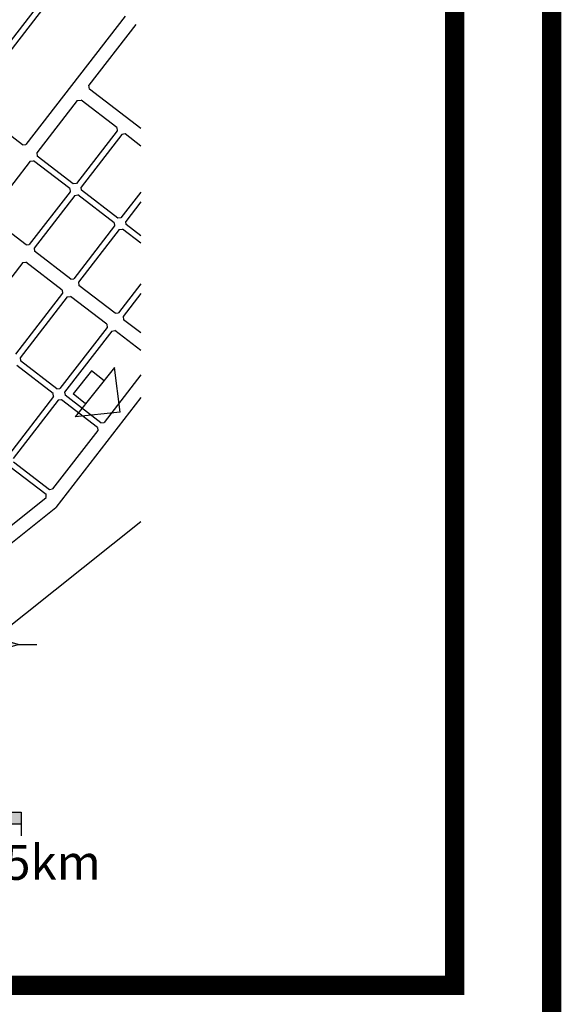
# Model space of a CAD drawing. Units: inches. Extents: x 450 to 2262, y -320 to 1306.
# Drawn here: x 1336 to 1365, y 1031 to 1084 of the extents above; entities that cross this region are included whole.
import ezdxf

# ---------------------------------------------------------------- set-up
doc = ezdxf.new("R2010")
doc.units = ezdxf.units.IN
doc.header["$LTSCALE"] = 100
doc.header["$MEASUREMENT"] = 0
doc.linetypes.add('HIDDEN', pattern=[0.375, 0.25, -0.125])
for name, color, linetype in [('0-2004건물명', 7, 'Continuous'), ('0-개선안글씨', 7, 'Continuous'), ('0-방위', 7, 'Continuous'), ('3114', 252, 'Continuous')]:
    doc.layers.add(name, color=color, linetype=linetype)
doc.styles.add('HGTXT', font='txt')

# ---------------------------------------------------------------- blocks, each defined once
blk = doc.blocks.new('A$C52305228')
at = {"layer": '0-방위'}
blk.add_lwpolyline([(11.98, 32.25), (11.48, 32.25), (11.48, 32.2), (11.77, 31.94), (11.77, 29.82, -0.379268), (11.48, 29.52), (11.47, 29.52), (11.47, 29.43), (12.29, 29.43), (12.29, 29.52), (12.27, 29.52, -0.379268), (11.98, 29.82), (11.98, 31.65), (13.73, 29.43), (13.93, 29.44), (13.93, 31.94, -0.379268), (14.22, 32.23), (14.24, 32.24), (14.24, 32.32), (13.42, 32.32), (13.42, 32.24), (13.43, 32.23, -0.379268), (13.72, 31.94), (13.72, 30.04)], format="xyb", close=True, dxfattribs=at)
at = {"layer": '0-방위', "color": 0}
for points in [[(12.79, 25.76), (12.79, 28.32)], [(12.79, 25.76), (11.19, 17.58), (12.79, 14.38), (14.38, 17.58), (12.79, 25.76)], [(11.19, 17.58), (7.99, 19.18), (9.59, 15.98), (12.79, 14.38), (12.79, 14.38)], [(15.98, 15.98), (17.58, 19.18), (14.38, 17.58), (12.79, 14.38), (12.79, 14.38)], [(3.2, 14.38), (9.59, 12.78), (12.79, 14.38), (9.59, 15.98), (3.2, 14.38)], [(21.58, 14.38), (15.98, 15.98), (12.79, 14.38), (15.98, 12.78), (21.58, 14.38)], [(3.2, 14.38), (0, 14.38), (3.84, 14.38)], [(9.59, 12.78), (7.99, 9.59), (11.19, 11.19), (12.79, 14.38), (12.79, 14.38)], [(12.79, 3.2), (14.38, 11.19), (12.79, 14.38), (11.19, 11.19), (12.79, 3.2)], [(14.38, 11.19), (17.58, 9.59), (15.98, 12.78), (12.79, 14.38), (12.79, 14.38)], [(21.42, 14.38), (24.29, 14.38)], [(12.79, 3.2), (12.79, 0)]]:
    blk.add_lwpolyline(points, dxfattribs=at)
for points in [[(12.79, 25.76), (12.79, 14.38), (11.19, 17.58)], [(7.99, 19.18), (7.99, 19.18), (12.79, 14.38), (9.59, 15.98)], [(14.38, 17.58), (17.58, 19.18), (12.79, 14.38)], [(12.79, 14.38), (15.98, 15.98), (21.58, 14.38)], [(3.2, 14.38), (12.79, 14.38), (9.59, 12.78)], [(7.99, 9.59), (12.79, 14.38), (11.19, 11.19)], [(12.79, 3.2), (12.79, 14.38), (14.38, 11.19)], [(12.79, 14.38), (15.98, 12.78), (15.98, 12.78), (17.58, 9.59)], [(12.79, 14.38), (17.58, 9.59), (15.98, 12.78)]]:
    blk.add_solid(points, dxfattribs=at)
blk = doc.blocks.new('A$C3B8A2B25')
at = {"layer": '0-2004건물명'}
h = blk.add_hatch(color=256, dxfattribs=at)
h.paths.add_polyline_path([(328.1, 191.6), (28.1, 191.6), (28.1, 161.6), (328.1, 161.6)])
h.paths.add_polyline_path([(828.1, 161.6), (328.1, 161.6), (328.1, 131.6), (828.1, 131.6)])
h.paths.add_polyline_path([(1528.1, 191.6), (828.1, 191.6), (828.1, 161.6), (1528.1, 161.6)])
for p, q in [((28.1, 191.6), (28.1, 131.6)), ((28.1, 191.6), (328.1, 191.6)), ((328.1, 191.6), (328.1, 131.6)), ((828.1, 191.6), (828.1, 131.6)), ((828.1, 191.6), (1528.1, 191.6)), ((1528.1, 191.6), (1528.1, 131.6)), ((28.1, 161.6), (1528.1, 161.6)), ((328.1, 131.6), (828.1, 131.6))]:
    blk.add_line(p, q, dxfattribs=at)
at = {"layer": '0-2004건물명', "color": 7, "xscale": 17.5, "yscale": 17.5, "zscale": 17.5}
blk.add_blockref('A$C52305228', (1142.7, 364.1), dxfattribs=at)
at = {"layer": '0-개선안글씨', "color": 7, "linetype": 'HIDDEN', "style": 'HGTXT'}
for s, p in [('0', (1.2, 20.1)), ('0.3km', (177.3, 20.1)), ('0.8km', (683.9, 20.1)), ('1.5km', (1384.7, 20.1))]:
    blk.add_text(s, height=88.2, dxfattribs=at).set_placement(p)
blk = doc.blocks.new('A$C104D1E9E')
at = {"layer": '3114', "linetype": 'HIDDEN', "ltscale": 200}
for p, q in [((7943.9, 2984.2), (7380.7, 2255.7)), ((7943.9, 2984.2), (7380.7, 2255.7)), ((7764.8, 2728.1), (7542, 2439.9)), ((7764.8, 2728.1), (7542, 2439.9)), ((7904, 2620.4), (7652.8, 2295.5)), ((7904, 2620.4), (7652.8, 2295.5)), ((7931.7, 2599), (7812.9, 2445.4)), ((7931.7, 2599), (7812.9, 2445.4)), ((7814.2, 2435.4), (7812.9, 2445.4)), ((7814.2, 2435.4), (7812.9, 2445.4)), ((7943.7, 2335.9), (7814.2, 2435.4)), ((7943.7, 2335.9), (7814.2, 2435.4)), ((7782.9, 2406.5), (7680.6, 2274.1)), ((7782.9, 2406.5), (7680.6, 2274.1)), ((7782.9, 2406.5), (7792.8, 2407.8)), ((7782.9, 2406.5), (7792.8, 2407.8)), ((7883.4, 2338.1), (7792.8, 2407.8)), ((7883.4, 2338.1), (7792.8, 2407.8)), ((7644.9, 2294.4), (7551.6, 2366.2)), ((7644.9, 2294.4), (7551.6, 2366.2)), ((7884.4, 2330.2), (7781.2, 2196.7)), ((7884.4, 2330.2), (7781.2, 2196.7)), ((7896.3, 2321), (7793.1, 2187.6)), ((7896.3, 2321), (7793.1, 2187.6)), ((7883.4, 2338.1), (7884.4, 2330.2)), ((7883.4, 2338.1), (7884.4, 2330.2)), ((7904.3, 2322.1), (7896.3, 2321)), ((7904.3, 2322.1), (7896.3, 2321)), ((7943.9, 2291.6), (7904.3, 2322.1)), ((7943.9, 2291.6), (7904.3, 2322.1)), ((7644.9, 2294.4), (7652.8, 2295.5)), ((7644.9, 2294.4), (7652.8, 2295.5)), ((7680.6, 2274.1), (7681.6, 2266.2)), ((7680.6, 2274.1), (7681.6, 2266.2)), ((7664.5, 2253.3), (7562.2, 2121)), ((7664.5, 2253.3), (7562.2, 2121)), ((7664.5, 2253.3), (7672.4, 2254.3)), ((7664.5, 2253.3), (7672.4, 2254.3)), ((7764.1, 2183.8), (7672.4, 2254.3)), ((7764.1, 2183.8), (7672.4, 2254.3)), ((7773.3, 2195.7), (7681.6, 2266.2)), ((7773.3, 2195.7), (7681.6, 2266.2)), ((7781.2, 2196.7), (7773.3, 2195.7)), ((7781.2, 2196.7), (7773.3, 2195.7)), ((7765.2, 2175.9), (7662, 2042.4)), ((7765.2, 2175.9), (7662, 2042.4)), ((7764.1, 2183.8), (7765.2, 2175.9)), ((7764.1, 2183.8), (7765.2, 2175.9)), ((7777.1, 2166.8), (7785, 2167.8)), ((7777.1, 2166.8), (7785, 2167.8)), ((7876.7, 2097.3), (7785, 2167.8)), ((7876.7, 2097.3), (7785, 2167.8)), ((7794.2, 2179.6), (7793.1, 2187.6)), ((7794.2, 2179.6), (7793.1, 2187.6)), ((7885.9, 2109.1), (7794.2, 2179.6)), ((7885.9, 2109.1), (7794.2, 2179.6)), ((7943.9, 2174.9), (7893.8, 2110.1)), ((7943.9, 2174.9), (7893.8, 2110.1)), ((7777.1, 2166.8), (7673.9, 2033.3)), ((7777.1, 2166.8), (7673.9, 2033.3)), ((7943.9, 2150.4), (7905.7, 2101)), ((7943.9, 2150.4), (7905.7, 2101)), ((7654, 2041.4), (7563.5, 2111.1)), ((7654, 2041.4), (7563.5, 2111.1)), ((7876.7, 2097.3), (7877.7, 2089.3)), ((7876.7, 2097.3), (7877.7, 2089.3)), ((7893.8, 2110.1), (7885.9, 2109.1)), ((7893.8, 2110.1), (7885.9, 2109.1)), ((7906.7, 2093.1), (7905.7, 2101)), ((7906.7, 2093.1), (7905.7, 2101)), ((7943.9, 2064.5), (7906.7, 2093.1)), ((7943.9, 2064.5), (7906.7, 2093.1)), ((7877.7, 2089.3), (7774.5, 1955.9)), ((7877.7, 2089.3), (7774.5, 1955.9)), ((7889.6, 2080.2), (7786.4, 1946.7)), ((7889.6, 2080.2), (7786.4, 1946.7)), ((7889.6, 2080.2), (7897.6, 2081.2)), ((7889.6, 2080.2), (7897.6, 2081.2)), ((7943.9, 2045.6), (7897.6, 2081.2)), ((7943.9, 2045.6), (7897.6, 2081.2)), ((7654, 2041.4), (7662, 2042.4)), ((7654, 2041.4), (7662, 2042.4)), ((7673.9, 2033.3), (7674.9, 2025.4)), ((7673.9, 2033.3), (7674.9, 2025.4)), ((7766.6, 1954.8), (7674.9, 2025.4)), ((7766.6, 1954.8), (7674.9, 2025.4)), ((7645.6, 1996.7), (7526.1, 1842.2)), ((7645.6, 1996.7), (7526.1, 1842.2)), ((7645.6, 1996.7), (7653.5, 1997.7)), ((7645.6, 1996.7), (7653.5, 1997.7)), ((7745.2, 1927.2), (7653.5, 1997.7)), ((7745.2, 1927.2), (7653.5, 1997.7)), ((7766.6, 1954.8), (7774.5, 1955.9)), ((7766.6, 1954.8), (7774.5, 1955.9)), ((7786.4, 1946.7), (7787.5, 1938.8)), ((7786.4, 1946.7), (7787.5, 1938.8)), ((7746.2, 1919.2), (7626.8, 1764.8)), ((7746.2, 1919.2), (7626.8, 1764.8)), ((7745.2, 1927.2), (7746.2, 1919.2)), ((7745.2, 1927.2), (7746.2, 1919.2)), ((7879.2, 1868.3), (7787.5, 1938.8)), ((7879.2, 1868.3), (7787.5, 1938.8)), ((7943.9, 1942.7), (7887.1, 1869.3)), ((7943.9, 1942.7), (7887.1, 1869.3)), ((7758.1, 1910.1), (7638.7, 1755.6)), ((7758.1, 1910.1), (7638.7, 1755.6)), ((7758.1, 1910.1), (7766.1, 1911.1)), ((7758.1, 1910.1), (7766.1, 1911.1)), ((7857.8, 1840.6), (7766.1, 1911.1)), ((7857.8, 1840.6), (7766.1, 1911.1)), ((7943.9, 1918.2), (7899, 1860.2)), ((7943.9, 1918.2), (7899, 1860.2)), ((7879.2, 1868.3), (7887.1, 1869.3)), ((7879.2, 1868.3), (7887.1, 1869.3)), ((7899, 1860.2), (7900, 1852.2)), ((7899, 1860.2), (7900, 1852.2)), ((7943.9, 1818.5), (7900, 1852.2)), ((7943.9, 1818.5), (7900, 1852.2)), ((7858.8, 1832.7), (7739.4, 1678.2)), ((7858.8, 1832.7), (7739.4, 1678.2)), ((7870.7, 1823.5), (7751.3, 1669.1)), ((7870.7, 1823.5), (7751.3, 1669.1)), ((7857.8, 1840.6), (7858.8, 1832.7)), ((7857.8, 1840.6), (7858.8, 1832.7)), ((7870.7, 1823.5), (7878.6, 1824.6)), ((7870.7, 1823.5), (7878.6, 1824.6)), ((7943.9, 1774.4), (7878.6, 1824.6)), ((7943.9, 1774.4), (7878.6, 1824.6)), ((7638.7, 1755.6), (7639.7, 1747.7)), ((7638.7, 1755.6), (7639.7, 1747.7)), ((7731.4, 1677.2), (7639.7, 1747.7)), ((7731.4, 1677.2), (7639.7, 1747.7)), ((7722.2, 1665.3), (7630.5, 1735.8)), ((7722.2, 1665.3), (7630.5, 1735.8)), ((7819.2, 1722.8), (7772.7, 1664.4)), ((7877.4, 1730.9), (7778.2, 1606.2)), ((7850.9, 1697.6), (7819.2, 1722.8)), ((7891.5, 1617.8), (7877.4, 1730.9)), ((7943.9, 1712.2), (7851.1, 1592.2)), ((7943.9, 1712.2), (7851.1, 1592.2)), ((7731.4, 1677.2), (7739.4, 1678.2)), ((7731.4, 1677.2), (7739.4, 1678.2)), ((7723.3, 1657.4), (7609.1, 1509.7)), ((7723.3, 1657.4), (7609.1, 1509.7)), ((7735.2, 1648.2), (7621, 1500.6)), ((7735.2, 1648.2), (7621, 1500.6)), ((7723.3, 1657.4), (7722.2, 1665.3)), ((7723.3, 1657.4), (7722.2, 1665.3)), ((7943.9, 1654.9), (7729, 1377)), ((7943.9, 1654.9), (7729, 1377)), ((7743.1, 1649.3), (7735.2, 1648.2)), ((7743.1, 1649.3), (7735.2, 1648.2)), ((7834, 1579.3), (7743.1, 1649.3)), ((7834, 1579.3), (7743.1, 1649.3)), ((7751.3, 1669.1), (7752.3, 1661.1)), ((7751.3, 1669.1), (7752.3, 1661.1)), ((7843.2, 1591.2), (7752.3, 1661.1)), ((7843.2, 1591.2), (7752.3, 1661.1)), ((7804.4, 1639.1), (7772.7, 1664.4)), ((7891.5, 1617.8), (7778.2, 1606.2)), ((7835, 1571.4), (7720.9, 1423.7)), ((7835, 1571.4), (7720.9, 1423.7)), ((7834, 1579.3), (7835, 1571.4)), ((7834, 1579.3), (7835, 1571.4)), ((7843.2, 1591.2), (7851.1, 1592.2)), ((7843.2, 1591.2), (7851.1, 1592.2)), ((7612.8, 1480.8), (7704.5, 1410.3)), ((7612.8, 1480.8), (7704.5, 1410.3)), ((7622, 1492.6), (7712.9, 1422.7)), ((7622, 1492.6), (7712.9, 1422.7)), ((7712.9, 1422.7), (7720.9, 1423.7)), ((7712.9, 1422.7), (7720.9, 1423.7)), ((7549.1, 1278.3), (7704.6, 1402.3)), ((7549.1, 1278.3), (7704.6, 1402.3)), ((7704.6, 1402.3), (7704.5, 1410.3)), ((7704.6, 1402.3), (7704.5, 1410.3)), ((7470.3, 1170.7), (7729, 1377)), ((7470.3, 1170.7), (7729, 1377)), ((6609.7, 276.3), (7943.9, 1341.5)), ((6609.7, 276.3), (7943.9, 1341.5))]:
    blk.add_line(p, q, dxfattribs=at)
at = {"layer": '0-2004건물명'}
blk.add_blockref('A$C3B8A2B25', (6113.3, 414.6), dxfattribs=at)

msp = doc.modelspace()

# ---------------------------------------------------------------- linework, layer by layer
at = {"const_width": 1.04}
for points in [[(491.403, 1282.626), (1364.321, 1282.626), (1364.321, 583.165), (491.403, 583.165)], [(1169.617, 1255.49), (1359.092, 1255.49), (1359.092, 1032.142), (1169.617, 1032.142), (1169.617, 1255.49)]]:
    msp.add_lwpolyline(points, close=True, dxfattribs=at)

# ---------------------------------------------------------------- block references
at = {"color": 0, "ltscale": 100, "xscale": 0.02132026650192146, "yscale": 0.02132026650192146, "zscale": 0.02132026650192146}
msp.add_blockref('A$C104D1E9E', (1172.806, 1028.574), dxfattribs=at)

doc.saveas('drawing.dxf')
